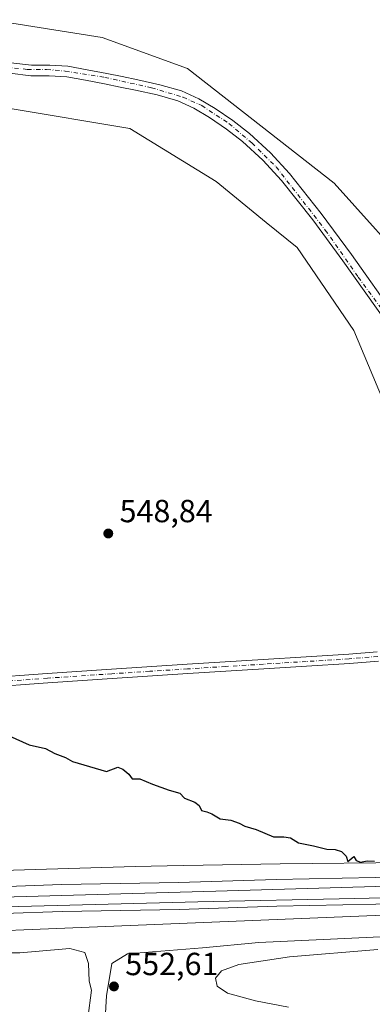
# Model space of a CAD drawing. Units: metres. Extents: x 561600 to 562984, y 4744907 to 4747227.
# Drawn here: x 562162 to 562273, y 4746245 to 4746553 of the extents above; entities that cross this region are included whole.
import ezdxf

# ---------------------------------------------------------------- set-up
doc = ezdxf.new("R2010")
doc.units = ezdxf.units.M
doc.header["$MEASUREMENT"] = 0
doc.linetypes.add('DGN Style 4', pattern=[2.638475, 1.318413, -0.659207, 0.001648, -0.659207])
for name, color, linetype, lineweight in [('Arbolado forestal CxS', 92, 'Continuous', 0), ('Camino Cxs', 7, 'Continuous', 0), ('Camino eje', 30, 'DGN Style 4', 13), ('Corriente natural Cxs', 4, 'Continuous', 13), ('Corriente natural eje', 4, 'DGN Style 4', 0), ('Corriente natural lineal', 142, 'Continuous', 13), ('Curva de nivel maestra', 30, 'Continuous', 30), ('Curva de nivel normal', 30, 'Continuous', 0), ('Ferrocarril', 4, 'Continuous', 0), ('Ferrocarril eje', 151, 'Continuous', 13), ('Núcleo urbano CxS', 7, 'Continuous', 0), ('Prado CxS', 92, 'Continuous', 0), ('Punto de cota en terreno', 7, 'Continuous', 0), ('Rótulo de punto de cota en terreno', 7, 'Continuous', 0), ('Suelo desnudo CxS', 253, 'Continuous', 0)]:
    doc.layers.add(name, color=color, linetype=linetype, lineweight=lineweight)
doc.styles.add('Style-Arial', font='txt')

# ---------------------------------------------------------------- blocks, each defined once
blk = doc.blocks.new('5PATER')
at = {"layer": 'Punto de cota en terreno', "linetype": 'Continuous', "lineweight": 0}
h = blk.add_hatch(color=51, dxfattribs=at)
edge = h.paths.add_edge_path()
edge.add_ellipse((0, 0), major_axis=(-0.11, -0.111), ratio=0.999422, start_angle=0, end_angle=360)

msp = doc.modelspace()

# ---------------------------------------------------------------- linework, layer by layer
at = {"layer": 'Arbolado forestal CxS', "color": 92, "linetype": 'Continuous', "lineweight": 0}
for points in [[(562153.13, 4746552.99, 548.88), (562188.05, 4746547.37, 548.93), (562214.81, 4746537.65, 548.92), (562260.64, 4746501.77, 548.83), (562287.42, 4746471.96, 548.77)], [(562153.13, 4746552.99, 548.88), (562188.05, 4746547.37, 548.93), (562214.81, 4746537.65, 548.92), (562260.64, 4746501.77, 548.83), (562287.42, 4746471.96, 548.77)], [(562279.97, 4746459.79, 547.06), (562266.04, 4746479.43, 547.52), (562256.58, 4746492.26, 547.9), (562246.7, 4746504.8, 548.16), (562240.7, 4746511.33, 548.7), (562234.13, 4746517.32, 548.29), (562228.94, 4746521.41, 547.97), (562223.47, 4746525.12, 548.82), (562218.34, 4746528.23, 548.83), (562212.88, 4746530.65, 548.67), (562206.1, 4746532.61, 548.26), (562199.25, 4746534.17, 547.86), (562194.37, 4746535.15, 547.87), (562189.49, 4746536.12, 547.95), (562183.43, 4746537.3, 548.08), (562177.36, 4746538.39, 548.37), (562171.65, 4746538.69, 548.29), (562165.92, 4746538.76, 547.93), (562159.51, 4746539.49, 547.9)], [(562159.51, 4746539.49, 547.9), (562165.92, 4746538.76, 547.93), (562171.65, 4746538.69, 548.29), (562177.36, 4746538.39, 548.37), (562183.43, 4746537.3, 548.08), (562189.49, 4746536.12, 547.95), (562194.37, 4746535.15, 547.87), (562199.25, 4746534.17, 547.86), (562206.1, 4746532.61, 548.26), (562212.88, 4746530.65, 548.67), (562218.34, 4746528.23, 548.83), (562223.47, 4746525.12, 548.82), (562228.94, 4746521.41, 547.97), (562234.13, 4746517.32, 548.29), (562240.7, 4746511.33, 548.7), (562246.7, 4746504.8, 548.16), (562256.58, 4746492.26, 547.9), (562266.04, 4746479.43, 547.52), (562279.97, 4746459.79, 547.06)], [(562159.14, 4746536.2, 547.41), (562165.71, 4746535.45, 547.48), (562171.54, 4746535.37, 547.7), (562176.98, 4746535.09, 547.62), (562182.82, 4746534.04, 547.3), (562188.85, 4746532.87, 547.17), (562193.72, 4746531.9, 547.22), (562198.55, 4746530.93, 547.26), (562205.28, 4746529.4, 547.41), (562211.74, 4746527.53, 548.01), (562216.8, 4746525.29, 548.25), (562221.68, 4746522.34, 548.42), (562226.98, 4746518.73, 546.85), (562231.98, 4746514.79, 547.66), (562238.36, 4746508.98, 547.85), (562244.18, 4746502.66, 547.08), (562253.95, 4746490.25, 547.03), (562263.36, 4746477.49, 546.93), (562277.25, 4746457.9, 546.53)], [(562159.14, 4746536.2, 547.41), (562165.71, 4746535.45, 547.48), (562171.54, 4746535.37, 547.7), (562176.98, 4746535.09, 547.62), (562182.82, 4746534.04, 547.3), (562188.85, 4746532.87, 547.17), (562193.72, 4746531.9, 547.22), (562198.55, 4746530.93, 547.26), (562205.28, 4746529.4, 547.41), (562211.74, 4746527.53, 548.01), (562216.8, 4746525.29, 548.25), (562221.68, 4746522.34, 548.42), (562226.98, 4746518.73, 546.85), (562231.98, 4746514.79, 547.66), (562238.36, 4746508.98, 547.85), (562244.18, 4746502.66, 547.08), (562253.95, 4746490.25, 547.03), (562263.36, 4746477.49, 546.93), (562277.25, 4746457.9, 546.53)], [(562430.02, 4746445.99, 549.25), (562426.7, 4746444.5, 549.09), (562372.5, 4746411.5, 548.42), (562346.8, 4746395.08, 547.81), (562341.51, 4746389.24, 548.58), (562309.91, 4746389.24, 547.42), (562299.85, 4746392.82, 548.38), (562287.68, 4746407.95, 548.85), (562275.98, 4746433.69, 548.93), (562266.79, 4746455.65, 548.73), (562249.07, 4746481.64, 547.89), (562239.43, 4746489.49, 548.72), (562223.7, 4746502.3, 549.22), (562196.68, 4746518.88, 548.78), (562159.29, 4746525.17, 548.91), (562155.44, 4746524.78, 548.83), (562135.84, 4746522.77, 548.85), (562116.39, 4746511.56, 547.16), (562114.35, 4746509.66, 547.15), (562106.7, 4746495.63, 548.23), (562106.11, 4746481.75, 548.9), (562107.14, 4746461.22, 548.85), (562107.7, 4746455.12, 548.92)], [(562275.98, 4746433.69, 548.93), (562266.79, 4746455.65, 548.73), (562249.07, 4746481.64, 547.89), (562239.43, 4746489.49, 548.72), (562223.7, 4746502.3, 549.22), (562196.68, 4746518.88, 548.78), (562159.29, 4746525.17, 548.91)]]:
    msp.add_polyline3d(points, dxfattribs=at)
at = {"layer": 'Camino Cxs', "color": 7, "linetype": 'Continuous', "lineweight": 0}
for points in [[(562150.83, 4746346.73, 549.44), (562170.9, 4746348.15, 549.47), (562190.99, 4746349.54, 549.12), (562214.72, 4746351.07, 549.24), (562238.46, 4746352.55, 548.95), (562251.86, 4746353.38, 548.77), (562265.26, 4746354.2, 548.65), (562274.16, 4746354.97, 548.57)], [(562150.83, 4746346.73, 549.44), (562170.9, 4746348.15, 549.47), (562190.99, 4746349.54, 549.12), (562214.72, 4746351.07, 549.24), (562238.46, 4746352.55, 548.95), (562251.86, 4746353.38, 548.77), (562265.26, 4746354.2, 548.65), (562274.16, 4746354.97, 548.57)], [(562274.49, 4746352.08, 548.56), (562265.47, 4746351.3, 548.64), (562252.03, 4746350.48, 548.72), (562238.64, 4746349.65, 548.84), (562214.9, 4746348.16, 549.05), (562191.18, 4746346.64, 549.13), (562171.11, 4746345.25, 549.38), (562151.03, 4746343.83, 549.51)], [(562274.49, 4746352.08, 548.56), (562265.47, 4746351.3, 548.64), (562252.03, 4746350.48, 548.72), (562238.64, 4746349.65, 548.84), (562214.9, 4746348.16, 549.05), (562191.18, 4746346.64, 549.13), (562171.11, 4746345.25, 549.38), (562151.03, 4746343.83, 549.51)]]:
    msp.add_polyline3d(points, dxfattribs=at)
at = {"layer": 'Camino eje', "color": 30, "linetype": 'DGN Style 4', "lineweight": 13}
msp.add_polyline3d([(562274.33, 4746353.53, 548.57), (562265.37, 4746352.75, 548.66), (562251.95, 4746351.93, 548.75), (562238.55, 4746351.1, 548.9), (562226.68, 4746350.36, 549), (562214.81, 4746349.62, 549.14), (562202.95, 4746348.85, 549.11), (562191.09, 4746348.09, 549.14), (562171.01, 4746346.7, 549.46), (562150.93, 4746345.28, 549.47)], dxfattribs=at)
at = {"layer": 'Corriente natural Cxs', "color": 4, "linetype": 'Continuous', "lineweight": 13}
for points in [[(562159.51, 4746539.49, 547.9), (562165.92, 4746538.76, 547.93), (562171.65, 4746538.69, 548.29), (562177.36, 4746538.39, 548.37), (562183.43, 4746537.3, 548.08), (562189.49, 4746536.12, 547.95), (562194.37, 4746535.15, 547.87), (562199.25, 4746534.17, 547.86), (562206.1, 4746532.61, 548.26), (562212.88, 4746530.65, 548.67), (562218.34, 4746528.23, 548.83), (562223.47, 4746525.12, 548.82), (562228.94, 4746521.41, 547.97), (562234.13, 4746517.32, 548.29), (562240.7, 4746511.33, 548.7), (562246.7, 4746504.8, 548.16), (562256.58, 4746492.26, 547.9), (562266.04, 4746479.43, 547.52), (562279.97, 4746459.79, 547.06)], [(562159.51, 4746539.49, 547.9), (562165.92, 4746538.76, 547.93), (562171.65, 4746538.69, 548.29), (562177.36, 4746538.39, 548.37), (562183.43, 4746537.3, 548.08), (562189.49, 4746536.12, 547.95), (562194.37, 4746535.15, 547.87), (562199.25, 4746534.17, 547.86), (562206.1, 4746532.61, 548.26), (562212.88, 4746530.65, 548.67), (562218.34, 4746528.23, 548.83), (562223.47, 4746525.12, 548.82), (562228.94, 4746521.41, 547.97), (562234.13, 4746517.32, 548.29), (562240.7, 4746511.33, 548.7), (562246.7, 4746504.8, 548.16), (562256.58, 4746492.26, 547.9), (562266.04, 4746479.43, 547.52), (562279.97, 4746459.79, 547.06)], [(562277.25, 4746457.9, 546.53), (562263.36, 4746477.49, 546.93), (562253.95, 4746490.25, 547.03), (562244.18, 4746502.66, 547.08), (562238.36, 4746508.98, 547.85), (562231.98, 4746514.79, 547.66), (562226.98, 4746518.73, 546.85), (562221.68, 4746522.34, 548.42), (562216.8, 4746525.29, 548.25), (562211.74, 4746527.53, 548.01), (562205.28, 4746529.4, 547.41), (562198.55, 4746530.93, 547.26), (562193.72, 4746531.9, 547.22), (562188.85, 4746532.87, 547.17), (562182.82, 4746534.04, 547.3), (562176.98, 4746535.09, 547.62), (562171.54, 4746535.37, 547.7), (562165.71, 4746535.45, 547.48), (562159.14, 4746536.2, 547.41)], [(562277.25, 4746457.9, 546.53), (562263.36, 4746477.49, 546.93), (562253.95, 4746490.25, 547.03), (562244.18, 4746502.66, 547.08), (562238.36, 4746508.98, 547.85), (562231.98, 4746514.79, 547.66), (562226.98, 4746518.73, 546.85), (562221.68, 4746522.34, 548.42), (562216.8, 4746525.29, 548.25), (562211.74, 4746527.53, 548.01), (562205.28, 4746529.4, 547.41), (562198.55, 4746530.93, 547.26), (562193.72, 4746531.9, 547.22), (562188.85, 4746532.87, 547.17), (562182.82, 4746534.04, 547.3), (562176.98, 4746535.09, 547.62), (562171.54, 4746535.37, 547.7), (562165.71, 4746535.45, 547.48), (562159.14, 4746536.2, 547.41)]]:
    msp.add_polyline3d(points, dxfattribs=at)
at = {"layer": 'Corriente natural eje', "color": 4, "linetype": 'DGN Style 4', "lineweight": 0}
msp.add_polyline3d([(562129.07, 4746532.68, 546.75), (562130.15, 4746533.34, 546.8), (562138.15, 4746537.51, 547.22), (562145.9, 4746539.18, 547.65), (562155.17, 4746538.46, 547.72), (562164.69, 4746537.39, 547.53), (562170.66, 4746537.39, 547.95), (562176.5, 4746536.91, 548.05), (562188.86, 4746534.9, 547.66), (562203.47, 4746531.69, 547.57), (562213.37, 4746528.71, 548.43), (562219.22, 4746526.09, 548.65), (562227.72, 4746520.49, 547.46), (562234.91, 4746514.36, 548.2), (562242.53, 4746506.86, 548.6), (562257.9, 4746487.09, 547.19), (562268.18, 4746472.36, 547.05), (562279.36, 4746457.12, 546.62)], dxfattribs=at)
at = {"layer": 'Corriente natural lineal', "color": 142, "linetype": 'Continuous', "lineweight": 13}
msp.add_polyline3d([(562188.54, 4746231.01, 553.15), (562189.44, 4746247.19, 553.07), (562191.14, 4746257.35, 552.75), (562196, 4746260.31, 552.33), (562219.5, 4746262.22, 551.84), (562237.07, 4746263.91, 551.55), (562315.39, 4746267.51, 551.39), (562369.93, 4746270.63, 553.44), (562374.44, 4746270.45, 554.92)], dxfattribs=at)
at = {"layer": 'Curva de nivel maestra', "color": 30, "linetype": 'Continuous', "lineweight": 30, "elevation": 550, "flags": 128}
msp.add_lwpolyline([(562159, 4746328.66), (562165.2, 4746325.87), (562170.36, 4746324.7), (562173.26, 4746323.08), (562176.57, 4746321.86), (562178.76, 4746320.59), (562189.47, 4746317.47), (562192.95, 4746318.78), (562194.5, 4746318.17), (562196.37, 4746316.65), (562197.42, 4746315.22), (562199.91, 4746315.19), (562203.81, 4746313.47), (562209, 4746311.67), (562212.4, 4746310.73), (562213.8, 4746309.13), (562217.12, 4746307.87), (562218.44, 4746306.77), (562219.13, 4746305.21), (562220.82, 4746304.82), (562222.37, 4746304.2), (562225, 4746302.68), (562228.36, 4746302.19), (562230.91, 4746301.24), (562232.73, 4746300.39), (562236.28, 4746299.28), (562241.68, 4746297.04), (562244.89, 4746297), (562247, 4746296.67), (562249.55, 4746295.13), (562254.18, 4746294.16), (562258.42, 4746293.11), (562260.97, 4746292.99), (562262.94, 4746292.42), (562264.39, 4746290.9), (562264.97, 4746289.23), (562266.86, 4746290.8), (562267.51, 4746289.61), (562268.9, 4746289.02), (562270.96, 4746289.46), (562273.33, 4746289.38)], dxfattribs=at)
at = {"layer": 'Curva de nivel normal', "color": 30, "linetype": 'Continuous', "lineweight": 0, "elevation": 555, "flags": 128}
for points in [[(562183.59, 4746240.15), (562184.74, 4746249), (562184.02, 4746251.82), (562183.75, 4746257.29), (562182.66, 4746260.75), (562177.97, 4746261.97), (562162.31, 4746260.71), (562151.99, 4746260.66), (562146.62, 4746261.68), (562142.85, 4746261.64), (562138.33, 4746262.01), (562131.9, 4746262.03), (562127.04, 4746262.19), (562118.96, 4746261.62), (562109.95, 4746261.83), (562108.5, 4746262.14), (562104.33, 4746262.08), (562095.08, 4746262.92), (562080.21, 4746263.22)], [(562274.35, 4746261.73), (562246.65, 4746259.4), (562230.85, 4746257), (562225.44, 4746255.04), (562223.58, 4746252.7), (562224.05, 4746250.23), (562227.31, 4746248.07), (562236.08, 4746245.63), (562246.34, 4746243.62)]]:
    msp.add_lwpolyline(points, dxfattribs=at)
at = {"layer": 'Ferrocarril', "color": 4, "linetype": 'Continuous', "lineweight": 0}
for points in [[(561936.56, 4746274.94, 553.7), (561962.88, 4746275.57, 553.24), (561987.96, 4746276.42, 552.79), (562013.12, 4746277, 552.62), (562041.9, 4746277.79, 552.67), (562070.79, 4746278.48, 552.67), (562104.3, 4746279.43, 552.48), (562138.62, 4746280.7, 552.19), (562175.33, 4746282.04, 552.37), (562212.05, 4746282.66, 551.85), (562242.5, 4746283.66, 551.62), (562335.41, 4746285.52, 551.38)], [(562335.62, 4746277.12, 552.9), (562242.72, 4746275.26, 551.98), (562212.25, 4746274.26, 552.11), (562175.56, 4746273.64, 553.13), (562138.93, 4746272.31, 552.52), (562104.58, 4746271.04, 552.68), (562071.01, 4746270.08, 552.81), (562042.12, 4746269.4, 552.79), (562013.33, 4746268.6, 552.75), (561988.2, 4746268.02, 552.95), (561963.12, 4746267.17, 552.96), (561936.76, 4746266.54, 553.14)]]:
    msp.add_polyline3d(points, dxfattribs=at)
at = {"layer": 'Ferrocarril eje', "color": 151, "linetype": 'Continuous', "lineweight": 13}
for points in [[(562380.75, 4746284.53, 552.9), (562354.32, 4746283.62, 551.87), (562338.02, 4746283.33, 551.78), (562223.62, 4746280.03, 552.13), (562026.96, 4746274.4, 552.86), (561846.88, 4746270.53, 553.51), (561771.01, 4746267.99, 553.72)], [(562379.72, 4746280.71, 553.24), (562316.28, 4746278.83, 551.86), (562267.18, 4746277.66, 552.1), (562218.03, 4746276.66, 552.29), (562157.92, 4746275.07, 552.42), (562110.32, 4746273.13, 553.46), (562060.24, 4746271.85, 553.2), (561882.87, 4746268.21, 553.34), (561771.14, 4746264.01, 553.7)]]:
    msp.add_polyline3d(points, dxfattribs=at)
at = {"layer": 'Núcleo urbano CxS', "color": 7, "linetype": 'Continuous', "lineweight": 0}
for points in [[(562283.7, 4746288.98, 549.77), (562243.74, 4746288.58, 550.08), (562243.73, 4746288.58, 550.08), (562213.66, 4746287.98, 550.32), (562208.37, 4746287.88, 550.4), (562198.36, 4746287.68, 550.6), (562198.35, 4746287.68, 550.6), (562108.28, 4746284.98, 552.16), (562100.65, 4746284.75, 552.45), (562026.59, 4746278.96, 552.62), (562017.44, 4746278.98, 552.41), (562004.98, 4746278.47, 552.28), (562001.56, 4746278.33, 552.27), (561975.07, 4746278.09, 551.94), (561972.8, 4746277.97, 551.92), (561971.01, 4746277.87, 551.91), (561958.3, 4746277.18, 551.9), (561946.04, 4746276, 552.01), (561930.75, 4746275.13, 552.29)], [(561946.04, 4746276, 552.01), (561958.3, 4746277.18, 551.9), (561971.01, 4746277.87, 551.91), (561972.8, 4746277.97, 551.92), (561975.07, 4746278.09, 551.94), (562001.56, 4746278.33, 552.27), (562004.98, 4746278.47, 552.28), (562017.44, 4746278.98, 552.41), (562026.59, 4746278.96, 552.62), (562100.65, 4746284.75, 552.45), (562108.28, 4746284.98, 552.16), (562198.35, 4746287.68, 550.6), (562198.36, 4746287.68, 550.6), (562208.37, 4746287.88, 550.4), (562213.66, 4746287.98, 550.32), (562243.73, 4746288.58, 550.08), (562243.74, 4746288.58, 550.08), (562283.7, 4746288.98, 549.77)], [(561769.65, 4746234.78, 554.99), (561770.08, 4746246.54, 552.71), (561770.12, 4746247.11, 552.67), (561770.8, 4746257.04, 552.54), (561779.4, 4746257.62, 552.71), (561819.58, 4746256.68, 552.37), (561845.09, 4746256.71, 551.63), (561875.94, 4746258.62, 551.47), (561907.24, 4746259.55, 551.99), (561926.94, 4746261.11, 552.36), (561943.31, 4746261.84, 552.44), (561954.49, 4746261.6, 552.32), (561967.63, 4746261.82, 552.42), (561971.74, 4746261.68, 552.36), (561972.79, 4746261.64, 552.35), (561999.83, 4746260.74, 553.3), (562027.97, 4746262.31, 553.39), (562293.93, 4746273.18, 551.71)], [(562293.93, 4746273.18, 551.71), (562027.97, 4746262.31, 553.39), (561999.83, 4746260.74, 553.3), (561972.79, 4746261.64, 552.35), (561971.74, 4746261.68, 552.36), (561967.63, 4746261.82, 552.42), (561954.49, 4746261.6, 552.32), (561943.31, 4746261.84, 552.44), (561926.94, 4746261.11, 552.36), (561907.24, 4746259.55, 551.99), (561875.94, 4746258.62, 551.47), (561845.09, 4746256.71, 551.63), (561819.58, 4746256.68, 552.37), (561779.4, 4746257.62, 552.71), (561770.8, 4746257.04, 552.54)], [(562293.93, 4746273.18, 551.71), (562027.97, 4746262.31, 553.39), (561999.83, 4746260.74, 553.3), (561972.79, 4746261.64, 552.35), (561971.74, 4746261.68, 552.36), (561967.63, 4746261.82, 552.42), (561954.49, 4746261.6, 552.32), (561943.31, 4746261.84, 552.44), (561926.94, 4746261.11, 552.36), (561907.24, 4746259.55, 551.99), (561875.94, 4746258.62, 551.47), (561845.09, 4746256.71, 551.63), (561819.58, 4746256.68, 552.37), (561779.4, 4746257.62, 552.71), (561770.8, 4746257.04, 552.54)], [(562293.93, 4746273.18, 551.71), (562027.97, 4746262.31, 553.39), (561999.83, 4746260.74, 553.3), (561972.79, 4746261.64, 552.35), (561971.74, 4746261.68, 552.36), (561967.63, 4746261.82, 552.42), (561954.49, 4746261.6, 552.32), (561943.31, 4746261.84, 552.44)]]:
    msp.add_polyline3d(points, dxfattribs=at)
at = {"layer": 'Prado CxS', "color": 92, "linetype": 'Continuous', "lineweight": 0}
for points in [[(562287.42, 4746471.96, 548.77), (562260.64, 4746501.77, 548.83), (562214.81, 4746537.65, 548.92), (562188.05, 4746547.37, 548.93), (562153.13, 4746552.99, 548.88)], [(562153.13, 4746552.99, 548.88), (562188.05, 4746547.37, 548.93), (562214.81, 4746537.65, 548.92), (562260.64, 4746501.77, 548.83), (562287.42, 4746471.96, 548.77)], [(562430.02, 4746445.99, 549.25), (562426.7, 4746444.5, 549.09), (562372.5, 4746411.5, 548.42), (562346.8, 4746395.08, 547.81), (562341.51, 4746389.24, 548.58), (562309.91, 4746389.24, 547.42), (562299.85, 4746392.82, 548.38), (562287.68, 4746407.95, 548.85), (562275.98, 4746433.69, 548.93), (562266.79, 4746455.65, 548.73), (562249.07, 4746481.64, 547.89), (562239.43, 4746489.49, 548.72), (562223.7, 4746502.3, 549.22), (562196.68, 4746518.88, 548.78), (562159.29, 4746525.17, 548.91), (562155.44, 4746524.78, 548.83), (562135.84, 4746522.77, 548.85), (562116.39, 4746511.56, 547.16), (562114.35, 4746509.66, 547.15), (562106.7, 4746495.63, 548.23), (562106.11, 4746481.75, 548.9), (562107.14, 4746461.22, 548.85), (562107.7, 4746455.12, 548.92)], [(562159.29, 4746525.17, 548.91), (562196.68, 4746518.88, 548.78), (562223.7, 4746502.3, 549.22), (562239.43, 4746489.49, 548.72), (562249.07, 4746481.64, 547.89), (562266.79, 4746455.65, 548.73), (562275.98, 4746433.69, 548.93)], [(562283.7, 4746288.98, 549.77), (562243.74, 4746288.58, 550.08), (562243.73, 4746288.58, 550.08), (562213.66, 4746287.98, 550.32), (562208.37, 4746287.88, 550.4), (562198.36, 4746287.68, 550.6), (562198.35, 4746287.68, 550.6), (562108.28, 4746284.98, 552.16), (562100.65, 4746284.75, 552.45), (562026.59, 4746278.96, 552.62), (562017.44, 4746278.98, 552.41), (562004.98, 4746278.47, 552.28), (562001.56, 4746278.33, 552.27), (561975.07, 4746278.09, 551.94), (561972.8, 4746277.97, 551.92), (561971.01, 4746277.87, 551.91), (561958.3, 4746277.18, 551.9), (561946.04, 4746276, 552.01), (561930.75, 4746275.13, 552.29)], [(562283.7, 4746288.98, 549.77), (562243.74, 4746288.58, 550.08), (562243.73, 4746288.58, 550.08), (562213.66, 4746287.98, 550.32), (562208.37, 4746287.88, 550.4), (562198.36, 4746287.68, 550.6), (562198.35, 4746287.68, 550.6), (562108.28, 4746284.98, 552.16), (562100.65, 4746284.75, 552.45), (562026.59, 4746278.96, 552.62), (562017.44, 4746278.98, 552.41), (562004.98, 4746278.47, 552.28), (562001.56, 4746278.33, 552.27), (561975.07, 4746278.09, 551.94), (561972.8, 4746277.97, 551.92), (561971.01, 4746277.87, 551.91), (561958.3, 4746277.18, 551.9), (561946.04, 4746276, 552.01)]]:
    msp.add_polyline3d(points, dxfattribs=at)
at = {"layer": 'Suelo desnudo CxS', "color": 253, "linetype": 'Continuous', "lineweight": 0}
for points in [[(562159.51, 4746539.49, 547.9), (562165.92, 4746538.76, 547.93), (562171.65, 4746538.69, 548.29), (562177.36, 4746538.39, 548.37), (562183.43, 4746537.3, 548.08), (562189.49, 4746536.12, 547.95), (562194.37, 4746535.15, 547.87), (562199.25, 4746534.17, 547.86), (562206.1, 4746532.61, 548.26), (562212.88, 4746530.65, 548.67), (562218.34, 4746528.23, 548.83), (562223.47, 4746525.12, 548.82), (562228.94, 4746521.41, 547.97), (562234.13, 4746517.32, 548.29), (562240.7, 4746511.33, 548.7), (562246.7, 4746504.8, 548.16), (562256.58, 4746492.26, 547.9), (562266.04, 4746479.43, 547.52), (562279.97, 4746459.79, 547.06)], [(562159.51, 4746539.49, 547.9), (562165.92, 4746538.76, 547.93), (562171.65, 4746538.69, 548.29), (562177.36, 4746538.39, 548.37), (562183.43, 4746537.3, 548.08), (562189.49, 4746536.12, 547.95), (562194.37, 4746535.15, 547.87), (562199.25, 4746534.17, 547.86), (562206.1, 4746532.61, 548.26), (562212.88, 4746530.65, 548.67), (562218.34, 4746528.23, 548.83), (562223.47, 4746525.12, 548.82), (562228.94, 4746521.41, 547.97), (562234.13, 4746517.32, 548.29), (562240.7, 4746511.33, 548.7), (562246.7, 4746504.8, 548.16), (562256.58, 4746492.26, 547.9), (562266.04, 4746479.43, 547.52), (562279.97, 4746459.79, 547.06)], [(562277.25, 4746457.9, 546.53), (562263.36, 4746477.49, 546.93), (562253.95, 4746490.25, 547.03), (562244.18, 4746502.66, 547.08), (562238.36, 4746508.98, 547.85), (562231.98, 4746514.79, 547.66), (562226.98, 4746518.73, 546.85), (562221.68, 4746522.34, 548.42), (562216.8, 4746525.29, 548.25), (562211.74, 4746527.53, 548.01), (562205.28, 4746529.4, 547.41), (562198.55, 4746530.93, 547.26), (562193.72, 4746531.9, 547.22), (562188.85, 4746532.87, 547.17), (562182.82, 4746534.04, 547.3), (562176.98, 4746535.09, 547.62), (562171.54, 4746535.37, 547.7), (562165.71, 4746535.45, 547.48), (562159.14, 4746536.2, 547.41)], [(562159.14, 4746536.2, 547.41), (562165.71, 4746535.45, 547.48), (562171.54, 4746535.37, 547.7), (562176.98, 4746535.09, 547.62), (562182.82, 4746534.04, 547.3), (562188.85, 4746532.87, 547.17), (562193.72, 4746531.9, 547.22), (562198.55, 4746530.93, 547.26), (562205.28, 4746529.4, 547.41), (562211.74, 4746527.53, 548.01), (562216.8, 4746525.29, 548.25), (562221.68, 4746522.34, 548.42), (562226.98, 4746518.73, 546.85), (562231.98, 4746514.79, 547.66), (562238.36, 4746508.98, 547.85), (562244.18, 4746502.66, 547.08), (562253.95, 4746490.25, 547.03), (562263.36, 4746477.49, 546.93), (562277.25, 4746457.9, 546.53)]]:
    msp.add_polyline3d(points, dxfattribs=at)

# ---------------------------------------------------------------- block references
at = {"layer": 'Punto de cota en terreno', "color": 7, "linetype": 'Continuous', "lineweight": 0, "xscale": 10, "yscale": 10, "zscale": 10}
for p in [(562189.99, 4746392.03, 548.84), (562191.77, 4746250.14, 552.61)]:
    msp.add_blockref('5PATER', p, dxfattribs=at)

# ---------------------------------------------------------------- texts
at = {"layer": 'Rótulo de punto de cota en terreno', "color": 7, "linetype": 'Continuous', "lineweight": 0, "style": 'Style-Arial'}
for s, p in [('548,84', (562193.52, 4746395.56)), ('552,61', (562195.3, 4746253.67))]:
    msp.add_text(s, height=7, dxfattribs=at).set_placement(p)

doc.saveas('drawing.dxf')
